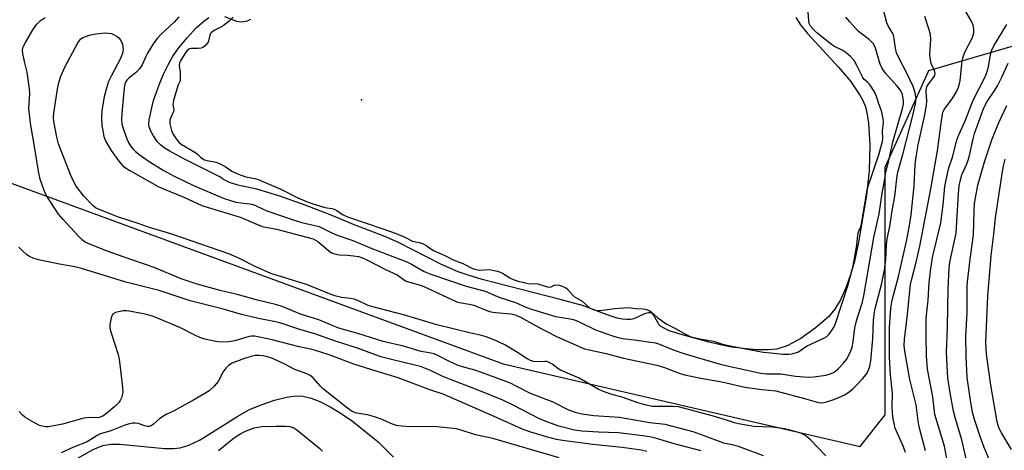
# Model space of a CAD drawing. Units: inches. Extents: x 1255763 to 1261764, y 509454 to 513454.
# Drawn here: x 1255986 to 1256276, y 511655 to 511782 of the extents above; entities that cross this region are included whole.
import ezdxf

# ---------------------------------------------------------------- set-up
doc = ezdxf.new("R2010")
doc.units = ezdxf.units.IN
doc.header["$MEASUREMENT"] = 0
for name, color, linetype in [('ELEV-Water Elevation', 7, 'Continuous'), ('HYDRO-Single Line Stream', 4, 'Continuous'), ('HYDRO-Water Body', 4, 'Continuous'), ('NTRL-Trees', 3, 'Continuous'), ('Undefined', 1, 'Continuous')]:
    doc.layers.add(name, color=color, linetype=linetype)

msp = doc.modelspace()

# ---------------------------------------------------------------- linework, layer by layer
at = {"layer": 'ELEV-Water Elevation'}
msp.add_point((1256086.81, 511758.11, 347.3), dxfattribs=at)
at = {"layer": 'HYDRO-Single Line Stream'}
msp.add_lwpolyline([(1256001.07, 511651.5), (1256008.07, 511655.39), (1256010.89, 511656.6), (1256013.18, 511656.99), (1256015.83, 511657.04), (1256028.99, 511655.72), (1256031.6, 511655.68), (1256033.6, 511655.89), (1256036.09, 511656.67), (1256039.45, 511658.3), (1256050.54, 511665.26), (1256053.79, 511667.08), (1256057.34, 511668.56), (1256061.26, 511669.87), (1256064.83, 511670.77), (1256067.62, 511671.16), (1256069.6, 511671.06), (1256072.04, 511670.48), (1256074.61, 511669.48), (1256077.6, 511667.97), (1256080.6, 511666.17), (1256084.17, 511663.72), (1256091.73, 511657.69), (1256096.23, 511653.17)], dxfattribs=at)
at = {"layer": 'HYDRO-Water Body'}
for points in [[(1256214.36, 511782.28), (1256215.81, 511780.15), (1256217.87, 511777.59), (1256226.94, 511767.67), (1256230.44, 511763.55), (1256233.24, 511759.53), (1256234.19, 511757.74), (1256234.86, 511756.01), (1256235.4, 511753.82), (1256235.78, 511751.3), (1256236.14, 511744.94), (1256235.9, 511737.28), (1256235.14, 511730.09), (1256232.86, 511716.36), (1256231.7, 511711.15), (1256230.47, 511706.74), (1256229.12, 511702.9), (1256227.56, 511699.42), (1256225.9, 511696.65), (1256224.02, 511694.4), (1256220.13, 511691.02), (1256215.89, 511688.06), (1256211.88, 511685.91), (1256208.84, 511684.94), (1256206.41, 511684.71), (1256202.88, 511684.74), (1256198.89, 511685.05), (1256194.93, 511685.6), (1256188.83, 511686.94), (1256181.1, 511689.06), (1256177.2, 511690.29), (1256175.31, 511691.23), (1256174.69, 511691.64), (1256174.21, 511692.09), (1256173.83, 511692.68), (1256172.65, 511695.01), (1256172.2, 511695.49), (1256171.95, 511695.59), (1256171.18, 511695.59), (1256169.94, 511695.26), (1256166.84, 511693.82), (1256165.83, 511693.61), (1256164.72, 511693.58), (1256163.52, 511693.69), (1256161.95, 511694.01), (1256158.98, 511694.93), (1256151.74, 511697.7), (1256145.22, 511699.52), (1256133.74, 511702.4), (1256122.3, 511705.36), (1256118.2, 511706.58), (1256115.23, 511707.61), (1256113, 511708.55), (1256110.18, 511709.88), (1256097.46, 511716.35), (1256093.64, 511717.95), (1256084.47, 511721.48), (1256077.89, 511724.25), (1256070.26, 511727.17), (1256062.51, 511729.9), (1256056.11, 511731.9), (1256050.49, 511733.09), (1256048.09, 511733.79), (1256046.07, 511734.8), (1256045.47, 511735.39), (1256034.67, 511740.81), (1256030.31, 511743.1), (1256028.91, 511743.99), (1256027.76, 511744.9), (1256026.86, 511745.89), (1256025.7, 511747.54), (1256024.93, 511748.94), (1256024.48, 511750.18), (1256024.41, 511750.97), (1256024.51, 511752.25), (1256025.14, 511755.39), (1256025.79, 511757.88), (1256026.68, 511760.7), (1256027.57, 511763.05), (1256028.72, 511765.69), (1256030.13, 511768.59), (1256031.33, 511770.75), (1256033.05, 511773.27), (1256035.6, 511776.36), (1256038.31, 511779.24), (1256040.5, 511781.22), (1256042.04, 511782.32)], [(1256046.56, 511782.61), (1256050.15, 511781.26), (1256051.51, 511781), (1256052.39, 511781.08), (1256053.33, 511781.35), (1256054.31, 511781.78)]]:
    msp.add_lwpolyline(points, dxfattribs=at)
at = {"layer": 'NTRL-Trees'}
msp.add_lwpolyline([(1255963.46, 511450.56), (1255979.79, 511485.81), (1255990.68, 511501.12), (1255999.02, 511557.23), (1256018.46, 511577.79), (1256010.13, 511611.68), (1255973.51, 511650.31), (1255962.64, 511665.88), (1255947.35, 511687.79), (1255917.35, 511713.34), (1255911.24, 511735.56), (1255931.63, 511755.43), (1255980.13, 511735.01), (1256128.46, 511680.56), (1256233.33, 511656.33), (1256240.68, 511665.56), (1256240.68, 511738.34), (1256253.46, 511766.68), (1256277.91, 511773.9)], dxfattribs=at)
at = {"layer": 'Undefined'}
for points, elevation in [([(1256252.46, 511655.05), (1256250.6, 511662.13), (1256250.33, 511663.8), (1256249.79, 511668.5), (1256247.93, 511675.94), (1256246.46, 511684.35), (1256246.26, 511685.96), (1256246.34, 511687.76), (1256247.21, 511695.04), (1256247.86, 511702.03), (1256248.13, 511703.92), (1256248.46, 511705.54), (1256249.73, 511710.42), (1256250.84, 511715.14), (1256254.2, 511732.47), (1256255.19, 511738.77), (1256256.04, 511743.13), (1256256.95, 511750.56), (1256257.45, 511753.86), (1256257.69, 511754.64), (1256258.06, 511755.37), (1256260.5, 511758.7), (1256261.57, 511760.5), (1256262.19, 511761.81), (1256262.52, 511762.88), (1256262.69, 511763.73), (1256263.15, 511768.71), (1256263.48, 511770.44), (1256264.07, 511772.09), (1256266.28, 511776.46), (1256266.65, 511777.74), (1256266.67, 511778.87), (1256266.47, 511780.02), (1256266.18, 511780.84), (1256264.06, 511784.53)], 356), ([(1256204.9, 511653.53), (1256197.53, 511656.28), (1256196.15, 511656.68), (1256193.23, 511657.26), (1256187.48, 511659.48), (1256184.23, 511660.61), (1256181.99, 511661.25), (1256175.98, 511662.77), (1256171.53, 511663.25), (1256162.55, 511664.85), (1256155.08, 511665.31), (1256151.64, 511665.77), (1256149.95, 511666.17), (1256147.78, 511666.97), (1256143.09, 511669.31), (1256136.45, 511671.89), (1256132.5, 511673.97), (1256130.56, 511674.86), (1256122.39, 511677.94), (1256120.13, 511678.68), (1256116.49, 511679.67), (1256115.26, 511680.1), (1256112.72, 511681.23), (1256109.23, 511683.08), (1256108.19, 511683.55), (1256107.34, 511683.76), (1256104.33, 511684.22), (1256099.16, 511685.74), (1256093.17, 511687.15), (1256085.75, 511689.53), (1256080.15, 511691.09), (1256078.73, 511691.6), (1256074.31, 511693.51), (1256068.96, 511695.17), (1256063.54, 511697.41), (1256061.96, 511697.95), (1256056.33, 511699.31), (1256050.35, 511700.97), (1256045.36, 511702.13), (1256038.56, 511703.95), (1256033.91, 511705.54), (1256025.96, 511708.89), (1256016.8, 511712), (1256012.39, 511713.58), (1256007.2, 511715.59), (1256005.67, 511716.33), (1256004.84, 511716.93), (1256003.69, 511718.06), (1255999.17, 511722.96), (1255997.87, 511724.55), (1255994.2, 511730.14), (1255993.61, 511731.49), (1255992.47, 511734.86), (1255991.92, 511737.12), (1255991.08, 511742.67), (1255989.61, 511751.26), (1255989.16, 511755.7), (1255989.19, 511757.13), (1255989.39, 511759.96), (1255989.35, 511761.38), (1255988.68, 511766.19), (1255987.83, 511769.35), (1255987.37, 511771.69), (1255987.29, 511772.83), (1255987.47, 511773.64), (1255988.1, 511774.92), (1255990.3, 511778.69), (1255991.45, 511780.33), (1255992.44, 511781.34), (1255993.89, 511782.27)], 350), ([(1256033.22, 511782.47), (1256031.86, 511780.95), (1256028.03, 511777.44), (1256026.83, 511776.17), (1256025.88, 511774.84), (1256024.02, 511771.86), (1256023.47, 511770.83), (1256022.39, 511768.43), (1256021.62, 511767.18), (1256020.82, 511766.32), (1256018.37, 511764.37), (1256017.9, 511763.84), (1256017.56, 511763.28), (1256017.35, 511762.68), (1256017.17, 511761.61), (1256016.4, 511754.09), (1256016.33, 511752.28), (1256016.49, 511751.06), (1256016.88, 511749.67), (1256017.88, 511746.66), (1256018.47, 511745.36), (1256019.09, 511744.4), (1256019.63, 511743.74), (1256020.46, 511742.96), (1256021.82, 511741.85), (1256024.14, 511740.15), (1256028.55, 511737.45), (1256031.8, 511735.68), (1256037.53, 511732.92), (1256046.46, 511729.17), (1256048.34, 511728.51), (1256049.97, 511728.1), (1256051.38, 511727.86), (1256054, 511727.6), (1256055.04, 511727.39), (1256055.75, 511727.11), (1256057.77, 511726.07), (1256059.06, 511725.53), (1256066.77, 511722.87), (1256069.3, 511722.1), (1256074.4, 511720.88), (1256075.39, 511720.46), (1256078.16, 511719.03), (1256079.67, 511718.36), (1256084.33, 511716.78), (1256089.85, 511714.44), (1256095.99, 511712.06), (1256100.14, 511710.53), (1256101.51, 511709.85), (1256105.25, 511707.71), (1256107.18, 511706.89), (1256117.61, 511703.36), (1256123.17, 511701.88), (1256127.45, 511700.1), (1256132.03, 511698.64), (1256135.13, 511697.26), (1256136.79, 511696.67), (1256143.84, 511694.51), (1256145.09, 511694.26), (1256148.16, 511693.82), (1256149.35, 511693.51), (1256150.72, 511692.92), (1256155.6, 511690.55), (1256160.57, 511688.81), (1256162.21, 511688.32), (1256163.61, 511688.01), (1256167.68, 511687.56), (1256171.76, 511686.99), (1256173.16, 511686.72), (1256174.41, 511686.33), (1256178.72, 511684.61), (1256181.48, 511683.66), (1256192.17, 511680.49), (1256194.69, 511679.86), (1256204.13, 511677.86), (1256205.86, 511677.67), (1256209.98, 511677.67), (1256214.32, 511676.93), (1256218.06, 511676.65), (1256219.72, 511676.75), (1256223.17, 511677.28), (1256224.29, 511677.54), (1256225.47, 511678.03), (1256226.09, 511678.44), (1256226.87, 511679.12), (1256228.45, 511680.82), (1256229.28, 511681.86), (1256230.11, 511683.28), (1256230.6, 511684.38), (1256230.95, 511685.45), (1256231.27, 511687.02), (1256231.78, 511691.17), (1256232.08, 511692.83), (1256232.49, 511694.21), (1256233.91, 511698.4), (1256234.42, 511700.56), (1256237.31, 511717.73), (1256238.86, 511724.61), (1256239.82, 511731.27), (1256240.35, 511733.78), (1256240.82, 511736.99), (1256241.66, 511739.92), (1256243.04, 511746.06), (1256245.75, 511755.55), (1256245.99, 511756.81), (1256246.02, 511757.95), (1256245.73, 511759.63), (1256245.45, 511760.36), (1256245.06, 511761.02), (1256244.14, 511762.15), (1256240.7, 511765.92), (1256239.74, 511767.35), (1256239.07, 511768.91), (1256237.78, 511773.33), (1256237.22, 511774.51), (1256236.75, 511775.08), (1256235.92, 511775.83), (1256232.86, 511778.2), (1256230.22, 511781.01), (1256229.08, 511782.37)], 350), ([(1256049.14, 511782.42), (1256047.94, 511781.23), (1256046.24, 511779.85), (1256045.5, 511779.41), (1256043.52, 511778.49), (1256042.75, 511777.91), (1256042.49, 511777.56), (1256042.28, 511777.09), (1256041.77, 511775.03), (1256041.44, 511774.51), (1256040.98, 511774.02), (1256040.26, 511773.48), (1256039.72, 511773.24), (1256038.88, 511773.15), (1256036.86, 511773.18), (1256036.33, 511773.04), (1256035.76, 511772.67), (1256035.09, 511771.86), (1256033.64, 511769.59), (1256033.38, 511769.02), (1256033.31, 511768.11), (1256033.53, 511766.2), (1256033.58, 511764.01), (1256033.44, 511763.46), (1256033.02, 511762.53), (1256032.57, 511761.22), (1256031.61, 511757.93), (1256031.46, 511756.72), (1256031.68, 511755.26), (1256031.65, 511754.68), (1256030.71, 511752.72), (1256030.54, 511752.21), (1256030.56, 511751.11), (1256031.03, 511749.14), (1256031.46, 511748.15), (1256032.43, 511746.64), (1256033.22, 511745.65), (1256033.84, 511745.1), (1256037.93, 511742.74), (1256038.56, 511742.25), (1256039.63, 511741.2), (1256040.76, 511740.54), (1256041.55, 511740.28), (1256044.04, 511739.76), (1256045.08, 511739.43), (1256046.83, 511738.54), (1256048.79, 511737.18), (1256050.37, 511736.35), (1256052.9, 511735.51), (1256055.51, 511734.99), (1256056.46, 511734.68), (1256063.18, 511731.86), (1256068.1, 511729.34), (1256070.67, 511728.27), (1256072.55, 511727.58), (1256075.78, 511726.55), (1256076.69, 511726.37), (1256078.17, 511726.24), (1256078.85, 511726.05), (1256079.63, 511725.65), (1256081.22, 511724.42), (1256082.75, 511723.72), (1256093.13, 511720.27), (1256097.05, 511718.82), (1256099.53, 511717.83), (1256101.81, 511716.62), (1256103.78, 511716.26), (1256104.77, 511715.95), (1256105.77, 511715.43), (1256107.2, 511714.38), (1256108.17, 511713.8), (1256111.34, 511712.39), (1256113.76, 511711.14), (1256116.61, 511710.08), (1256119.39, 511708.62), (1256120.5, 511708.28), (1256121.42, 511708.13), (1256124.48, 511708.27), (1256126.32, 511707.92), (1256127.41, 511707.59), (1256128.25, 511707.23), (1256130.41, 511705.84), (1256131.4, 511705.33), (1256132.87, 511704.86), (1256134.99, 511704.33), (1256135.82, 511704.21), (1256138.58, 511704.03), (1256141.07, 511703.27), (1256141.84, 511703.11), (1256142.51, 511703.2), (1256143.4, 511703.67), (1256143.81, 511703.75), (1256144.89, 511703.64), (1256146.28, 511703.21), (1256146.8, 511702.96), (1256147.39, 511702.49), (1256148.84, 511700.8), (1256149.43, 511700.24), (1256151.57, 511699.07), (1256153.77, 511697.06), (1256155.09, 511696.47), (1256155.94, 511696.26), (1256156.98, 511696.22), (1256161.27, 511696.81), (1256165.12, 511697.16), (1256167.4, 511696.86), (1256169.46, 511696.77), (1256170.16, 511696.65), (1256171.09, 511696.3), (1256171.89, 511695.85), (1256173.78, 511694.17), (1256176.31, 511692.34), (1256179.24, 511690.91), (1256181.78, 511689.35), (1256183.41, 511688.63), (1256184.51, 511688.28), (1256186.24, 511687.9), (1256190.26, 511687.26), (1256192.91, 511686.38), (1256195.12, 511685.83), (1256204.86, 511683.98), (1256207.07, 511683.83), (1256210.59, 511683.39), (1256212.38, 511683.4), (1256213.37, 511683.56), (1256215.23, 511684.13), (1256216.92, 511685.35), (1256217.76, 511685.86), (1256222.62, 511688.14), (1256223.52, 511688.65), (1256224.11, 511689.18), (1256224.91, 511690.23), (1256225.64, 511691.41), (1256226.08, 511692.42), (1256229.66, 511703.5), (1256231.22, 511709.38), (1256232.36, 511715.41), (1256232.63, 511718.51), (1256232.85, 511719.3), (1256233.49, 511720.81), (1256233.73, 511721.67), (1256234.15, 511724.6), (1256235.35, 511731.72), (1256235.73, 511733.03), (1256236.86, 511736.22), (1256237.57, 511738.51), (1256238.68, 511741.71), (1256239.91, 511745.9), (1256240, 511746.76), (1256239.83, 511748.9), (1256240.16, 511751.43), (1256240.09, 511752.65), (1256239.57, 511754.84), (1256238.74, 511756.89), (1256238.08, 511759.11), (1256237.68, 511760.07), (1256236.82, 511761.52), (1256236.02, 511762.67), (1256235.47, 511763.3), (1256234.42, 511764.2), (1256234.09, 511764.65), (1256232.37, 511768.24), (1256231.53, 511769.68), (1256230.5, 511770.81), (1256229.06, 511772.02), (1256228.01, 511772.74), (1256225.75, 511773.78), (1256224.85, 511774.33), (1256220.62, 511777.74), (1256219.45, 511778.82), (1256218.72, 511779.75), (1256218.34, 511780.52), (1256218.19, 511781.33), (1256218.04, 511783.89)], 348), ([(1256246.6, 511654.5), (1256246, 511656.22), (1256243.62, 511661.68), (1256243.25, 511663.06), (1256242.9, 511665), (1256242.74, 511667.76), (1256242.78, 511672.01), (1256242.25, 511677.34), (1256241.9, 511682.52), (1256241.87, 511691.23), (1256242.3, 511696.97), (1256242.71, 511699.3), (1256244.61, 511706.19), (1256247.01, 511716.97), (1256247.84, 511721.17), (1256248.26, 511724.35), (1256249.17, 511732.83), (1256249.5, 511739.08), (1256249.75, 511741.35), (1256250.36, 511744.85), (1256252.32, 511753.69), (1256252.79, 511756.54), (1256252.89, 511757.72), (1256252.71, 511760.51), (1256252.79, 511761.6), (1256252.97, 511762.11), (1256253.25, 511762.58), (1256254.97, 511764.78), (1256255.21, 511765.25), (1256255.31, 511765.89), (1256255.11, 511766.68), (1256254.17, 511768.82), (1256253.84, 511770.4), (1256253.81, 511771.4), (1256254.09, 511775.83), (1256254, 511777.25), (1256253.6, 511778.66), (1256252.25, 511782.55)], 354), ([(1256259.95, 511646.55), (1256258.03, 511656.4), (1256255.28, 511665.74), (1256254.61, 511670.93), (1256253.12, 511678.98), (1256252.8, 511682.87), (1256252.64, 511688.88), (1256252.68, 511694.01), (1256253.28, 511699.31), (1256253.61, 511704.49), (1256254.04, 511708.55), (1256254.56, 511711.77), (1256256.97, 511722.04), (1256257.64, 511727.31), (1256258.17, 511732.68), (1256258.94, 511736.51), (1256259.39, 511738.11), (1256260.47, 511741.31), (1256261.74, 511746.24), (1256262.28, 511747.86), (1256264.14, 511751.97), (1256266.46, 511757.98), (1256270.01, 511764.85), (1256270.44, 511765.83), (1256270.95, 511767.79), (1256271.54, 511771.39), (1256271.84, 511772.47), (1256272.6, 511773.99), (1256276.34, 511780.27)], 358), ([(1256277.77, 511655.46), (1256274.81, 511660.36), (1256274.16, 511661.62), (1256273.86, 511662.43), (1256273.59, 511663.56), (1256271.73, 511674.28), (1256270.44, 511683.47), (1256270.26, 511686.85), (1256270.78, 511700.54), (1256271.74, 511712.35), (1256272.54, 511718.65), (1256273.03, 511723.47), (1256275.1, 511737.06), (1256275.49, 511739.11), (1256275.91, 511740.66)], 364), ([(1256186.6, 511655.01), (1256178.63, 511657.13), (1256173.19, 511658.75), (1256171.47, 511659.16), (1256169.45, 511659.46), (1256162.31, 511660.29), (1256156.4, 511660.48), (1256151.52, 511660.77), (1256149.41, 511661.14), (1256144.81, 511662.32), (1256141.29, 511663.55), (1256138.94, 511664.55), (1256136.66, 511665.66), (1256131.14, 511668.56), (1256128.34, 511669.88), (1256121.58, 511672.69), (1256112.96, 511675.94), (1256110.54, 511676.98), (1256107.11, 511678.65), (1256104.17, 511679.78), (1256102.52, 511680.23), (1256096.39, 511681.65), (1256092.53, 511682.66), (1256085.94, 511685.04), (1256079.19, 511687.21), (1256072.86, 511689.45), (1256069.02, 511690.6), (1256063.16, 511692.55), (1256061.58, 511692.94), (1256056.61, 511693.92), (1256051.6, 511695.09), (1256045.87, 511696.72), (1256036.56, 511699.12), (1256027.43, 511702.09), (1256017.6, 511704.52), (1256004.62, 511708.58), (1256002.64, 511709.05), (1255998.14, 511709.81), (1255991.95, 511711.14), (1255990.57, 511711.55), (1255989.29, 511712.13), (1255988.58, 511712.64), (1255987.25, 511713.81), (1255986.19, 511714.83)], 348), ([(1256170.66, 511654.83), (1256169.07, 511655.22), (1256163.37, 511655.97), (1256154.83, 511656.9), (1256145.84, 511658.09), (1256144.12, 511658.37), (1256141.13, 511659.13), (1256136.6, 511660.49), (1256134.29, 511661.34), (1256124.94, 511665.55), (1256110.78, 511671.65), (1256106.91, 511672.99), (1256097.63, 511676.49), (1256091.15, 511678.4), (1256084.59, 511680.51), (1256077.07, 511683.28), (1256073.37, 511684.51), (1256071.97, 511684.87), (1256068.53, 511685.57), (1256060.64, 511687.59), (1256056.84, 511688.44), (1256055.37, 511688.67), (1256054.61, 511688.67), (1256053.85, 511688.57), (1256049.61, 511687.38), (1256047.9, 511687.04), (1256045.68, 511686.91), (1256044.06, 511687.1), (1256040.86, 511687.83), (1256039.35, 511688.28), (1256038.04, 511688.89), (1256033.66, 511691.19), (1256025.79, 511694.48), (1256023.64, 511695.05), (1256019.18, 511695.95), (1256017.86, 511696.14), (1256016.87, 511696.11), (1256015.42, 511695.86), (1256014.61, 511695.63), (1256013.94, 511695.24), (1256013.64, 511694.85), (1256013.33, 511694.11), (1256012.91, 511692.18), (1256012.95, 511691.06), (1256013.18, 511689.95), (1256015.39, 511683.36), (1256015.64, 511681.95), (1256016.12, 511677.94), (1256016.62, 511673.66), (1256016.69, 511672.24), (1256016.57, 511671.4), (1256016.31, 511670.57), (1256015.95, 511669.79), (1256015.63, 511669.32), (1256014.38, 511668.08), (1256011.92, 511665.98), (1256010.82, 511665.23), (1256009.83, 511664.84), (1256008.73, 511664.72), (1256006.92, 511664.85), (1256005.25, 511664.67), (1255999.05, 511662.87), (1255994.88, 511662.1), (1255994.07, 511662.08), (1255993.05, 511662.24), (1255992.28, 511662.51), (1255991.03, 511663.14), (1255988.24, 511664.73), (1255987.25, 511665.53), (1255986.27, 511666.55)], 346), ([(1256144.9, 511652.98), (1256125.38, 511658.64), (1256120.3, 511659.7), (1256116.09, 511661.09), (1256114.73, 511661.45), (1256107.96, 511662.2), (1256101.3, 511662.08), (1256098.48, 511662.24), (1256097.1, 511662.44), (1256095.91, 511662.86), (1256092.63, 511664.32), (1256090.68, 511665.01), (1256088.55, 511665.59), (1256085.33, 511666.14), (1256084.11, 511666.58), (1256082.73, 511667.52), (1256075.72, 511673.14), (1256074.7, 511674.12), (1256072.61, 511676.43), (1256071.78, 511677.15), (1256070.74, 511677.65), (1256067.3, 511678.89), (1256064.1, 511680.6), (1256060.5, 511682.24), (1256059.23, 511682.65), (1256057.9, 511682.94), (1256056.77, 511683.07), (1256055.64, 511683.06), (1256054.72, 511682.86), (1256052.22, 511682.01), (1256048.84, 511680.74), (1256047.74, 511680.1), (1256046.95, 511679.33), (1256046.15, 511678.18), (1256045.16, 511676.1), (1256044.71, 511675.37), (1256043.56, 511674.06), (1256042.07, 511672.66), (1256040.85, 511671.85), (1256037.3, 511669.8), (1256034.92, 511668.54), (1256031.83, 511666.78), (1256029.51, 511665.67), (1256028.22, 511664.97), (1256027.5, 511664.47), (1256025.75, 511662.87), (1256025.1, 511662.39), (1256024.45, 511662.14), (1256023.96, 511662.15), (1256023.17, 511662.36), (1256021.23, 511663.04), (1256020.39, 511663.21), (1256019.54, 511663.18), (1256018.7, 511663), (1256017.59, 511662.63), (1256013.24, 511660.89), (1256010.16, 511660.06), (1256009.16, 511659.52), (1256006.25, 511657.65), (1256002.23, 511656.1), (1255998.63, 511654.43)], 344), ([(1256044.84, 511655.18), (1256049.03, 511658.57), (1256051.2, 511660.02), (1256052.75, 511660.85), (1256055.28, 511661.76), (1256057.55, 511662.14), (1256061.77, 511662.31), (1256064.46, 511662.29), (1256065.82, 511662.15), (1256066.93, 511661.75), (1256067.84, 511661.2), (1256074.6, 511655.69), (1256075.4, 511654.89)], 344)]:
    msp.add_lwpolyline(points, dxfattribs=dict(at, elevation=elevation))
for points in [[(1256223.23, 511653.53, 352), (1256218.57, 511658.39, 352), (1256217.49, 511659.36, 352), (1256216.82, 511659.76, 352), (1256215.86, 511660.19, 352), (1256212.73, 511661.11, 352), (1256211.08, 511661.52, 352), (1256209.06, 511661.83, 352), (1256207.31, 511661.99, 352), (1256202.03, 511662.22, 352), (1256197.52, 511663, 352), (1256196.42, 511663.28, 352), (1256193.71, 511664.17, 352), (1256189.8, 511665.33, 352), (1256181.81, 511667.48, 352), (1256179.9, 511667.91, 352), (1256178.24, 511668.1, 352), (1256173.65, 511668.03, 352), (1256172.34, 511668.09, 352), (1256170.48, 511668.45, 352), (1256167.72, 511669.2, 352), (1256163.71, 511670.67, 352), (1256160.06, 511671.67, 352), (1256157.63, 511672.51, 352), (1256156.33, 511673.18, 352), (1256150.72, 511676.4, 352), (1256145.27, 511678.71, 352), (1256144.54, 511679.17, 352), (1256142.78, 511680.59, 352), (1256141.79, 511681.12, 352), (1256141.27, 511681.25, 352), (1256140.74, 511681.27, 352), (1256138.2, 511681.15, 352), (1256137.34, 511681.3, 352), (1256136.51, 511681.57, 352), (1256135.52, 511682.09, 352), (1256132.66, 511683.94, 352), (1256128.91, 511686.15, 352), (1256125.97, 511687.56, 352), (1256123.46, 511688.53, 352), (1256122.08, 511688.94, 352), (1256118.54, 511689.7, 352), (1256108.94, 511692.02, 352), (1256103.79, 511693.65, 352), (1256099.13, 511694.98, 352), (1256090.18, 511697.28, 352), (1256088.79, 511697.75, 352), (1256085.98, 511699.12, 352), (1256084.66, 511699.62, 352), (1256083.65, 511699.8, 352), (1256081, 511700.08, 352), (1256079.01, 511700.55, 352), (1256077.9, 511700.93, 352), (1256070.72, 511703.84, 352), (1256060.18, 511707.1, 352), (1256055.4, 511709.24, 352), (1256051.05, 511711.48, 352), (1256047.82, 511712.88, 352), (1256030.8, 511718.8, 352), (1256024.58, 511720.66, 352), (1256021.22, 511721.83, 352), (1256015.46, 511723.68, 352), (1256012.73, 511724.69, 352), (1256009.55, 511725.99, 352), (1256008.74, 511726.44, 352), (1256007.94, 511727.08, 352), (1256005.24, 511729.84, 352), (1256003.02, 511732.76, 352), (1256001.66, 511735.37, 352), (1255997.86, 511745.19, 352), (1255997.35, 511747.12, 352), (1255996.44, 511751.7, 352), (1255996.36, 511752.97, 352), (1255996.47, 511754.15, 352), (1255997.51, 511761.21, 352), (1255997.91, 511763.16, 352), (1255998.55, 511765.02, 352), (1255999.72, 511767.66, 352), (1256003.54, 511774.88, 352), (1256003.99, 511775.55, 352), (1256004.33, 511775.91, 352), (1256005.03, 511776.38, 352), (1256006.08, 511776.85, 352), (1256007.2, 511777.17, 352), (1256008.94, 511777.52, 352), (1256011.41, 511777.78, 352), (1256012.53, 511777.72, 352), (1256013.39, 511777.55, 352), (1256014.19, 511777.23, 352), (1256014.92, 511776.8, 352), (1256015.58, 511776.28, 352), (1256015.93, 511775.87, 352), (1256016.31, 511775.17, 352), (1256016.6, 511774.42, 352), (1256016.77, 511773.64, 352), (1256016.79, 511772.86, 352), (1256016.62, 511771.79, 352), (1256016.14, 511770.46, 352), (1256013.31, 511765.08, 352), (1256012.56, 511763.49, 352), (1256011.92, 511761.54, 352), (1256011.23, 511758.99, 352), (1256010.55, 511755.01, 352), (1256010.45, 511752.81, 352), (1256010.59, 511750.55, 352), (1256010.93, 511748.48, 352), (1256011.2, 511747.38, 352), (1256011.78, 511745.85, 352), (1256013.31, 511743.28, 352), (1256015.52, 511740.09, 352), (1256016.6, 511738.86, 352), (1256017.47, 511738.17, 352), (1256018.75, 511737.34, 352), (1256027.15, 511732.65, 352), (1256028.72, 511731.93, 352), (1256034.66, 511729.51, 352), (1256039.93, 511727.13, 352), (1256041.54, 511726.58, 352), (1256051.18, 511723.69, 352), (1256057.66, 511720.94, 352), (1256058.71, 511720.68, 352), (1256061.9, 511720.11, 352), (1256072.6, 511717.25, 352), (1256073.33, 511716.92, 352), (1256074.04, 511716.47, 352), (1256077.59, 511713.48, 352), (1256078.07, 511713.17, 352), (1256078.86, 511712.84, 352), (1256080.25, 511712.55, 352), (1256082.7, 511712.51, 352), (1256084.49, 511712.34, 352), (1256085.95, 511712.07, 352), (1256087.15, 511711.68, 352), (1256088.44, 511711.09, 352), (1256093.85, 511708.25, 352), (1256097.31, 511706.73, 352), (1256099.8, 511704.99, 352), (1256100.89, 511704.58, 352), (1256103.76, 511703.75, 352), (1256105.11, 511703.28, 352), (1256114.82, 511698.82, 352), (1256115.64, 511698.6, 352), (1256118.48, 511698.13, 352), (1256119.81, 511697.8, 352), (1256123.68, 511696.21, 352), (1256124.79, 511695.84, 352), (1256126.2, 511695.63, 352), (1256130.77, 511695.26, 352), (1256131.59, 511695.11, 352), (1256132.28, 511694.89, 352), (1256133.57, 511694.25, 352), (1256138.78, 511691.31, 352), (1256144.14, 511688.58, 352), (1256152.33, 511684.99, 352), (1256158.72, 511683.66, 352), (1256163.75, 511682.27, 352), (1256173.6, 511680.17, 352), (1256175.8, 511679.49, 352), (1256180.1, 511677.83, 352), (1256181.68, 511677.37, 352), (1256186.46, 511676.36, 352), (1256192.64, 511675.33, 352), (1256199.41, 511673.75, 352), (1256204.42, 511673.06, 352), (1256208.58, 511672.65, 352), (1256216.92, 511670.45, 352), (1256221.05, 511669.23, 352), (1256222.02, 511669.15, 352), (1256223.1, 511669.33, 352), (1256225.61, 511670.1, 352), (1256227.2, 511670.77, 352), (1256228.73, 511671.52, 352), (1256229.7, 511672.1, 352), (1256231.04, 511673.14, 352), (1256232.25, 511674.31, 352), (1256233.97, 511676.14, 352), (1256235.02, 511677.5, 352), (1256235.76, 511678.7, 352), (1256236.18, 511679.91, 352), (1256236.44, 511681.5, 352), (1256237.01, 511687.96, 352), (1256237.2, 511693.31, 352), (1256237.37, 511695.04, 352), (1256237.72, 511696.82, 352), (1256239.66, 511704.31, 352), (1256240.42, 511708.16, 352), (1256240.83, 511711.11, 352), (1256241.04, 511715.5, 352), (1256241.21, 511717.27, 352), (1256241.99, 511720.89, 352), (1256242.76, 511726.08, 352), (1256243.5, 511729.7, 352), (1256244.17, 511735.9, 352), (1256244.48, 511737.29, 352), (1256245.82, 511742.05, 352), (1256248.8, 511753.5, 352), (1256249.58, 511756.96, 352), (1256249.72, 511758.53, 352), (1256249.47, 511760.12, 352), (1256248.84, 511761.98, 352), (1256246.99, 511765.92, 352), (1256244.55, 511770.61, 352), (1256243.98, 511771.94, 352), (1256243.66, 511773.27, 352), (1256243.29, 511776.07, 352), (1256243.06, 511777.17, 352), (1256242.74, 511777.93, 352), (1256241.56, 511779.8, 352), (1256241.11, 511780.73, 352), (1256239.87, 511785.63, 352)], [(1256264.87, 511651.03, 360), (1256263.13, 511658.3, 360), (1256261.27, 511664.41, 360), (1256260.67, 511666.66, 360), (1256259.72, 511672.08, 360), (1256259.09, 511676.48, 360), (1256258.93, 511678.17, 360), (1256258.72, 511682.17, 360), (1256258.7, 511683.91, 360), (1256258.94, 511691.37, 360), (1256259.17, 511702.63, 360), (1256259.41, 511708.76, 360), (1256259.64, 511710.4, 360), (1256261.46, 511718.98, 360), (1256262.17, 511730.59, 360), (1256262.4, 511732.9, 360), (1256262.64, 511734.26, 360), (1256263.19, 511736.06, 360), (1256264.66, 511739.32, 360), (1256265.06, 511740.39, 360), (1256265.43, 511741.8, 360), (1256266.45, 511746.63, 360), (1256266.85, 511748.21, 360), (1256269.65, 511755.75, 360), (1256270.62, 511757.6, 360), (1256272.88, 511760.95, 360), (1256273.63, 511762.19, 360), (1256274.92, 511764.75, 360), (1256276.78, 511768.87, 360)], [(1256271.77, 511651.12, 362), (1256269.68, 511656.04, 362), (1256268.51, 511659.28, 362), (1256266.9, 511664.2, 362), (1256266.27, 511666.37, 362), (1256265.76, 511669.2, 362), (1256264.72, 511676.59, 362), (1256264.41, 511682.88, 362), (1256264.3, 511688.78, 362), (1256264.76, 511695.55, 362), (1256264.76, 511703.17, 362), (1256264.83, 511704.7, 362), (1256265.57, 511711.3, 362), (1256266.63, 511718.47, 362), (1256266.76, 511725.42, 362), (1256266.91, 511727.66, 362), (1256267.16, 511729.35, 362), (1256267.9, 511733.02, 362), (1256268.64, 511735.82, 362), (1256269.95, 511740.17, 362), (1256272, 511746.35, 362), (1256274.04, 511751.46, 362), (1256276.34, 511756.41, 362)]]:
    msp.add_polyline3d(points, dxfattribs=at)

doc.saveas('drawing.dxf')
